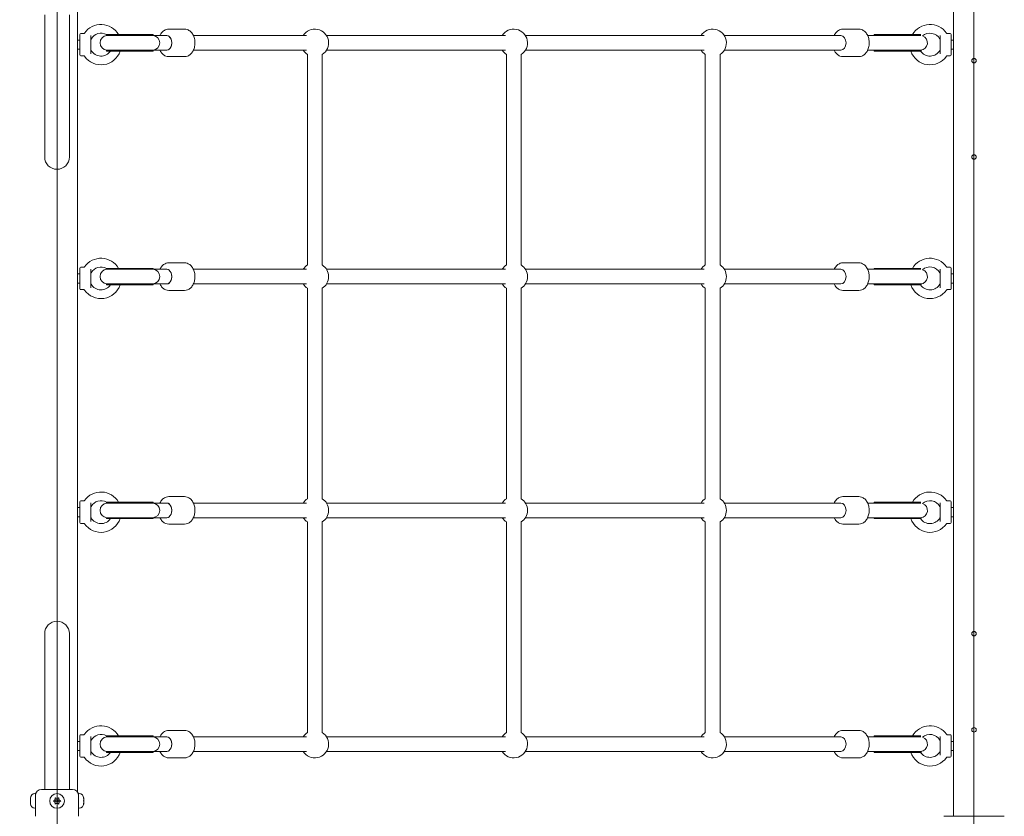
# Model space of a CAD drawing. Units: millimetres. Extents: x 9401 to 22363, y 7089 to 16270.
# Drawn here: x 12860 to 13934, y 11855 to 12724 of the extents above; entities that cross this region are included whole.
import ezdxf

# ---------------------------------------------------------------- set-up
doc = ezdxf.new("R2010")
doc.units = ezdxf.units.MM
doc.header["$LTSCALE"] = 75
doc.layers.add('Dimension (ISO)', color=7, linetype='Continuous', lineweight=18)
doc.layers.add('Visible (ISO)', color=7, linetype='Continuous', lineweight=18)
doc.layers.add('Fall Zone', color=5, linetype='Continuous', lineweight=20, true_color=0x0000ff)
doc.styles.add('Note Text (ISO)', font='tahoma.ttf')
doc.dimstyles.new('Aplay Dimension Styles M', dxfattribs={"dimscale": 75, "dimtxt": 2.5, "dimasz": 2.5, "dimexe": 3.175, "dimexo": 2, "dimgap": 0.762, "dimtad": 1, "dimdec": 1, "dimlfac": 0.001, "dimrnd": 1e-08, "dimzin": 0, "dimdsep": 46, "dimtxsty": 'Note Text (ISO)', "dimcen": 0.09, "dimdle": 10, "dimclrd": 256, "dimclre": 256, "dimclrt": 7, "dimadec": 0, "dimazin": 0, "dimtfac": 1.40208, "dimtofl": 0, "dimtmove": 0, "dimatfit": 3, "dimfxl": 1, "dimtolj": 1, "dimtzin": 0, "dimlwd": -1, "dimlwe": -1, "dimarcsym": 0})

# ---------------------------------------------------------------- blocks, each defined once
blk = doc.blocks.new('*D39')
at = {"layer": 'Defpoints', "color": 0, "transparency": 16777216}
for p in [(21381.8, 16014.3), (9400.7, 12814.3), (21381.8, 12314.3)]:
    blk.add_point(p, dxfattribs=at)
at = {"layer": 'Dimension (ISO)', "transparency": 16777216}
for p, q in [((9400.7, 12964.3), (9400.7, 16252.5)), ((21381.8, 12464.3), (21381.8, 16252.5)), ((9588.2, 16014.3), (21194.3, 16014.3))]:
    blk.add_line(p, q, dxfattribs=at)
for points in [[(9588.2, 16045.6), (9588.2, 15983.1), (9400.7, 16014.3)], [(21194.3, 16045.6), (21194.3, 15983.1), (21381.8, 16014.3)]]:
    blk.add_solid(points, dxfattribs=at)
at = {"layer": 'Dimension (ISO)', "color": 7, "transparency": 16777216, "insert": (15391.2, 16266.8), "char_height": 187.5, "attachment_point": 2, "style": 'Note Text (ISO)'}
blk.add_mtext('\\A1;12.0 m', dxfattribs=at)

msp = doc.modelspace()

# ---------------------------------------------------------------- linework, layer by layer
at = {"layer": 'Fall Zone'}
for p, q in [((12900.68, 10214.33), (12900.68, 14414.33)), ((13900.68, 14414.33), (13900.68, 10214.33))]:
    msp.add_line(p, q, dxfattribs=at)
at = {"layer": 'Visible (ISO)'}
for p, q in [((13878.18, 11855.04), (13878.18, 12773.63)), ((12923.18, 12747.37), (12923.18, 11881.29)), ((12887.23, 12729.33), (12887.23, 12574.33)), ((12914.13, 12574.33), (12914.13, 12729.33)), ((13022.47, 12713.8), (13039.82, 12713.8)), ((13775.12, 12713.8), (13757.76, 12713.8)), ((12925.68, 12685.58), (12925.68, 12708.08)), ((12926.68, 12709.08), (12929.88, 12709.08)), ((12937.68, 12706.96), (12937.68, 12686.7)), ((12954.68, 12707.8), (13005.68, 12707.8)), ((12954.68, 12707.8), (12954.68, 12706.8)), ((12954.68, 12706.8), (13005.68, 12706.8)), ((13005.68, 12707.8), (13005.68, 12706.8)), ((13019.58, 12706.8), (13005.68, 12706.8)), ((13020.3, 12706.8), (13019.58, 12706.8)), ((13172.72, 12706.8), (13049.41, 12706.8)), ((13389.62, 12706.8), (13194.58, 12706.8)), ((13606.52, 12706.8), (13411.48, 12706.8)), ((13755.6, 12706.8), (13628.38, 12706.8)), ((13809.64, 12706.8), (13784.7, 12706.8)), ((13842.57, 12707.8), (13791.91, 12707.8)), ((13791.91, 12706.8), (13791.91, 12707.8)), ((13842.66, 12706.8), (13809.64, 12706.8)), ((13863.68, 12686.7), (13863.68, 12706.96)), ((13874.68, 12709.08), (13871.48, 12709.08)), ((13875.68, 12708.08), (13875.68, 12685.58)), ((12925.68, 12701.83), (12923.18, 12701.83)), ((13875.68, 12701.83), (13878.18, 12701.83)), ((12925.68, 12691.83), (12923.18, 12691.83)), ((12926.68, 12684.58), (12929.88, 12684.58)), ((12954.68, 12690.8), (13005.68, 12690.8)), ((12954.68, 12690.8), (12954.68, 12689.8)), ((12954.68, 12689.8), (13005.68, 12689.8)), ((13005.68, 12690.8), (13005.68, 12689.8)), ((13005.68, 12690.8), (13019.58, 12690.8)), ((13020.3, 12690.8), (13019.58, 12690.8)), ((13022.47, 12683.8), (13039.82, 12683.8)), ((13172.72, 12690.8), (13049.41, 12690.8)), ((13173.89, 12456.49), (13173.89, 12686.11)), ((13189.89, 12456.49), (13189.89, 12686.11)), ((13389.62, 12690.8), (13194.58, 12690.8)), ((13390.79, 12456.49), (13390.79, 12686.11)), ((13406.79, 12456.49), (13406.79, 12686.11)), ((13606.52, 12690.8), (13411.48, 12690.8)), ((13607.69, 12456.49), (13607.69, 12686.11)), ((13623.69, 12456.49), (13623.69, 12686.11)), ((13755.6, 12690.8), (13628.38, 12690.8)), ((13775.12, 12683.8), (13757.76, 12683.8)), ((13784.7, 12690.8), (13809.64, 12690.8)), ((13791.91, 12689.8), (13791.91, 12690.8)), ((13842.91, 12689.8), (13791.91, 12689.8)), ((13842.91, 12690.8), (13809.64, 12690.8)), ((13842.91, 12689.8), (13842.91, 12690.8)), ((13874.68, 12684.58), (13871.48, 12684.58)), ((13875.68, 12691.83), (13878.18, 12691.83)), ((13022.47, 12458.8), (13039.82, 12458.8)), ((13775.12, 12458.8), (13757.76, 12458.8)), ((12925.68, 12446.83), (12923.18, 12446.83)), ((12925.68, 12430.58), (12925.68, 12453.08)), ((12926.68, 12454.08), (12929.88, 12454.08)), ((12937.68, 12451.96), (12937.68, 12431.7)), ((12954.68, 12452.8), (13005.68, 12452.8)), ((12954.68, 12452.8), (12954.68, 12451.8)), ((12954.68, 12451.8), (13005.68, 12451.8)), ((13005.68, 12452.8), (13005.68, 12451.8)), ((13019.58, 12451.8), (13005.68, 12451.8)), ((13020.3, 12451.8), (13019.58, 12451.8)), ((13172.72, 12451.8), (13049.41, 12451.8)), ((13389.62, 12451.8), (13194.58, 12451.8)), ((13606.52, 12451.8), (13411.48, 12451.8)), ((13755.6, 12451.8), (13628.38, 12451.8)), ((13809.64, 12451.8), (13784.7, 12451.8)), ((13842.57, 12452.8), (13791.91, 12452.8)), ((13791.91, 12451.8), (13791.91, 12452.8)), ((13842.66, 12451.8), (13809.64, 12451.8)), ((13863.68, 12431.7), (13863.68, 12451.96)), ((13874.68, 12454.08), (13871.48, 12454.08)), ((13875.68, 12453.08), (13875.68, 12430.58)), ((13875.68, 12446.83), (13878.18, 12446.83)), ((12925.68, 12436.83), (12923.18, 12436.83)), ((12954.68, 12435.8), (13005.68, 12435.8)), ((12954.68, 12435.8), (12954.68, 12434.8)), ((12954.68, 12434.8), (13005.68, 12434.8)), ((13005.68, 12435.8), (13005.68, 12434.8)), ((13005.68, 12435.8), (13019.58, 12435.8)), ((13020.3, 12435.8), (13019.58, 12435.8)), ((13172.72, 12435.8), (13049.41, 12435.8)), ((13389.62, 12435.8), (13194.58, 12435.8)), ((13606.52, 12435.8), (13411.48, 12435.8)), ((13755.6, 12435.8), (13628.38, 12435.8)), ((13784.7, 12435.8), (13809.64, 12435.8)), ((13791.91, 12434.8), (13791.91, 12435.8)), ((13842.91, 12434.8), (13791.91, 12434.8)), ((13842.91, 12435.8), (13809.64, 12435.8)), ((13842.91, 12434.8), (13842.91, 12435.8)), ((13875.68, 12436.83), (13878.18, 12436.83)), ((12926.68, 12429.58), (12929.88, 12429.58)), ((13022.47, 12428.8), (13039.82, 12428.8)), ((13173.89, 12201.49), (13173.89, 12431.11)), ((13189.89, 12201.49), (13189.89, 12431.11)), ((13390.79, 12201.49), (13390.79, 12431.11)), ((13406.79, 12201.49), (13406.79, 12431.11)), ((13607.69, 12201.49), (13607.69, 12431.11)), ((13623.69, 12201.49), (13623.69, 12431.11)), ((13775.12, 12428.8), (13757.76, 12428.8)), ((13874.68, 12429.58), (13871.48, 12429.58)), ((12925.68, 12175.58), (12925.68, 12198.08)), ((12926.68, 12199.08), (12929.88, 12199.08)), ((13022.47, 12203.8), (13039.82, 12203.8)), ((13775.12, 12203.8), (13757.76, 12203.8)), ((13874.68, 12199.08), (13871.48, 12199.08)), ((13875.68, 12198.08), (13875.68, 12175.58)), ((12925.68, 12191.83), (12923.18, 12191.83)), ((12937.68, 12196.96), (12937.68, 12176.7)), ((12954.68, 12197.8), (13005.68, 12197.8)), ((12954.68, 12197.8), (12954.68, 12196.8)), ((12954.68, 12196.8), (13005.68, 12196.8)), ((13005.68, 12197.8), (13005.68, 12196.8)), ((13019.58, 12196.8), (13005.68, 12196.8)), ((13020.3, 12196.8), (13019.58, 12196.8)), ((13172.72, 12196.8), (13049.41, 12196.8)), ((13389.62, 12196.8), (13194.58, 12196.8)), ((13606.52, 12196.8), (13411.48, 12196.8)), ((13755.6, 12196.8), (13628.38, 12196.8)), ((13809.64, 12196.8), (13784.7, 12196.8)), ((13842.57, 12197.8), (13791.91, 12197.8)), ((13791.91, 12196.8), (13791.91, 12197.8)), ((13842.66, 12196.8), (13809.64, 12196.8)), ((13863.68, 12176.7), (13863.68, 12196.96)), ((13875.68, 12191.83), (13878.18, 12191.83)), ((12925.68, 12181.83), (12923.18, 12181.83)), ((12954.68, 12180.8), (13005.68, 12180.8)), ((12954.68, 12180.8), (12954.68, 12179.8)), ((12954.68, 12179.8), (13005.68, 12179.8)), ((13005.68, 12180.8), (13005.68, 12179.8)), ((13005.68, 12180.8), (13019.58, 12180.8)), ((13020.3, 12180.8), (13019.58, 12180.8)), ((13172.72, 12180.8), (13049.41, 12180.8)), ((13389.62, 12180.8), (13194.58, 12180.8)), ((13606.52, 12180.8), (13411.48, 12180.8)), ((13755.6, 12180.8), (13628.38, 12180.8)), ((13784.7, 12180.8), (13809.64, 12180.8)), ((13791.91, 12179.8), (13791.91, 12180.8)), ((13842.91, 12179.8), (13791.91, 12179.8)), ((13842.91, 12180.8), (13809.64, 12180.8)), ((13842.91, 12179.8), (13842.91, 12180.8)), ((13875.68, 12181.83), (13878.18, 12181.83)), ((12926.68, 12174.58), (12929.88, 12174.58)), ((13022.47, 12173.8), (13039.82, 12173.8)), ((13173.89, 11946.49), (13173.89, 12176.11)), ((13189.89, 11946.49), (13189.89, 12176.11)), ((13390.79, 11946.49), (13390.79, 12176.11)), ((13406.79, 11946.49), (13406.79, 12176.11)), ((13607.69, 11946.49), (13607.69, 12176.11)), ((13623.69, 11946.49), (13623.69, 12176.11)), ((13775.12, 12173.8), (13757.76, 12173.8)), ((13874.68, 12174.58), (13871.48, 12174.58)), ((12887.23, 12054.33), (12887.23, 11899.33)), ((12914.13, 11899.33), (12914.13, 12054.33)), ((12925.68, 11920.58), (12925.68, 11943.08)), ((12926.68, 11944.08), (12929.88, 11944.08)), ((12937.68, 11941.96), (12937.68, 11921.7)), ((12954.68, 11942.8), (13005.68, 11942.8)), ((12954.68, 11942.8), (12954.68, 11941.8)), ((12954.68, 11941.8), (13005.68, 11941.8)), ((13005.68, 11942.8), (13005.68, 11941.8)), ((13019.58, 11941.8), (13005.68, 11941.8)), ((13020.3, 11941.8), (13019.58, 11941.8)), ((13022.47, 11948.8), (13039.82, 11948.8)), ((13172.72, 11941.8), (13049.41, 11941.8)), ((13389.62, 11941.8), (13194.58, 11941.8)), ((13606.52, 11941.8), (13411.48, 11941.8)), ((13755.6, 11941.8), (13628.38, 11941.8)), ((13775.12, 11948.8), (13757.76, 11948.8)), ((13809.64, 11941.8), (13784.7, 11941.8)), ((13791.91, 11942.8), (13842.57, 11942.8)), ((13791.91, 11942.8), (13791.91, 11941.8)), ((13809.64, 11941.8), (13842.66, 11941.8)), ((13863.68, 11921.7), (13863.68, 11941.96)), ((13874.68, 11944.08), (13871.48, 11944.08)), ((13875.68, 11943.08), (13875.68, 11920.58)), ((12925.68, 11936.83), (12923.18, 11936.83)), ((13875.68, 11936.83), (13878.18, 11936.83)), ((12925.68, 11926.83), (12923.18, 11926.83)), ((12926.68, 11919.58), (12929.88, 11919.58)), ((12954.68, 11925.8), (13005.68, 11925.8)), ((12954.68, 11925.8), (12954.68, 11924.8)), ((12954.68, 11924.8), (13005.68, 11924.8)), ((13005.68, 11925.8), (13005.68, 11924.8)), ((13005.68, 11925.8), (13019.58, 11925.8)), ((13020.3, 11925.8), (13019.58, 11925.8)), ((13172.72, 11925.8), (13049.41, 11925.8)), ((13389.62, 11925.8), (13194.58, 11925.8)), ((13606.52, 11925.8), (13411.48, 11925.8)), ((13755.6, 11925.8), (13628.38, 11925.8)), ((13784.7, 11925.8), (13809.64, 11925.8)), ((13791.91, 11925.8), (13791.91, 11924.8)), ((13791.91, 11924.8), (13842.91, 11924.8)), ((13809.64, 11925.8), (13842.91, 11925.8)), ((13842.91, 11925.8), (13842.91, 11924.8)), ((13874.68, 11919.58), (13871.48, 11919.58)), ((13875.68, 11926.83), (13878.18, 11926.83)), ((13022.47, 11918.8), (13039.82, 11918.8)), ((13775.12, 11918.8), (13757.76, 11918.8)), ((12887.23, 11884.33), (12887.23, 11899.33)), ((12914.13, 11884.33), (12914.13, 11899.33)), ((12877.18, 11879.83), (12876.61, 11879.83)), ((12877.18, 11863.83), (12877.18, 11879.83)), ((12883.68, 11884.33), (12917.68, 11884.33)), ((12924.18, 11879.83), (12924.18, 11863.83)), ((12924.18, 11879.83), (12924.75, 11879.83)), ((12871.61, 11874.68), (12871.61, 11874.83)), ((12871.61, 11874.68), (12871.61, 11874.53)), ((12871.61, 11874.53), (12871.62, 11874.53)), ((12871.61, 11872.44), (12871.61, 11874.07)), ((12871.61, 11871.22), (12871.61, 11872.44)), ((12871.61, 11869.59), (12871.61, 11871.22)), ((12871.61, 11869.13), (12871.61, 11868.98)), ((12871.61, 11869.13), (12871.62, 11869.13)), ((12871.61, 11868.83), (12871.61, 11868.98)), ((12929.75, 11874.53), (12929.74, 11874.53)), ((12929.75, 11869.13), (12929.74, 11869.13)), ((12929.75, 11874.83), (12929.75, 11874.68)), ((12929.75, 11874.53), (12929.75, 11874.68)), ((12929.75, 11874.07), (12929.75, 11872.44)), ((12929.75, 11872.44), (12929.75, 11871.22)), ((12929.75, 11871.22), (12929.75, 11869.59)), ((12929.75, 11868.98), (12929.75, 11869.13)), ((12929.75, 11868.98), (12929.75, 11868.83)), ((12877.18, 11863.83), (12876.61, 11863.83)), ((12877.18, 11855.04), (12877.18, 11863.83)), ((12924.18, 11855.04), (12924.18, 11863.83)), ((12924.18, 11863.83), (12924.75, 11863.83)), ((13933.74, 11855.04), (13867.61, 11855.04))]:
    msp.add_line(p, q, dxfattribs=at)
for centre, radius in [((13900.68, 12679.33), 2.5), ((13900.68, 12574.33), 2.5), ((13900.68, 12054.33), 2.5), ((13900.68, 11949.33), 2.5), ((12900.68, 11871.83), 8), ((12900.68, 11871.83), 1.5)]:
    msp.add_circle(centre, radius, dxfattribs=at)
for centre, radius, start, end in [((12948.68, 12696.83), 22, 29.9126, 144.82421), ((13181.89, 12698.8), 15, 302.23095, 147.76905), ((13398.79, 12698.8), 15, 302.23095, 147.76905), ((13615.69, 12698.8), 15, 302.23095, 147.76905), ((13852.68, 12696.83), 22, 35.17579, 150.0874), ((12926.68, 12708.08), 1, 90, 180), ((12929.88, 12710.08), 1, 270, 324.82421), ((12938.68, 12702.51), 1, 150.40815, 180), ((12948.68, 12696.83), 12.5, 61.3146, 150.40815), ((12955.68, 12698.8), 8, 93.58332, 266.41668), ((12954.68, 12698.8), 8, 86.41668, 90), ((13005.68, 12698.8), 8, 90, 93.58332), ((13004.68, 12698.8), 8, 273.58332, 86.41668), ((13841.91, 12698.8), 8, 273.58332, 70.58754), ((13852.68, 12696.83), 12.5, 29.59185, 130.42193), ((13862.68, 12702.51), 1, 0, 29.59185), ((13871.48, 12710.08), 1, 215.17579, 270), ((13874.68, 12708.08), 1, 0, 90), ((12926.68, 12685.58), 1, 180, 270), ((12929.88, 12683.58), 1, 35.17579, 90), ((12948.68, 12696.83), 22, 215.17579, 341.3671), ((12938.68, 12691.15), 1, 180, 209.59185), ((12948.68, 12696.83), 12.5, 209.59185, 325.78319), ((12954.68, 12698.8), 8, 270, 273.58332), ((13005.68, 12698.8), 8, 266.41668, 270), ((13181.89, 12698.8), 15, 212.23095, 237.76905), ((13398.79, 12698.8), 15, 212.23095, 237.76905), ((13615.69, 12698.8), 15, 212.23095, 237.76905), ((13852.68, 12696.83), 22, 198.6329, 324.82421), ((13852.68, 12696.83), 12.5, 214.21681, 330.40815), ((13842.91, 12698.8), 8, 266.41668, 270), ((13862.68, 12691.15), 1, 330.40815, 0), ((13871.48, 12683.58), 1, 90, 144.82421), ((13874.68, 12685.58), 1, 270, 0), ((12900.68, 12574.33), 13.45, 180, 0), ((12948.68, 12441.83), 22, 29.9126, 144.82421), ((13181.89, 12443.8), 15, 122.23095, 147.76905), ((13181.89, 12443.8), 15, 302.23095, 57.76905), ((13398.79, 12443.8), 15, 122.23095, 147.76905), ((13398.79, 12443.8), 15, 302.23095, 57.76905), ((13615.69, 12443.8), 15, 122.23095, 147.76905), ((13615.69, 12443.8), 15, 302.23095, 57.76905), ((13852.68, 12441.83), 22, 35.17579, 150.0874), ((12926.68, 12453.08), 1, 90, 180), ((12929.88, 12455.08), 1, 270, 324.82421), ((12938.68, 12447.51), 1, 150.40815, 180), ((12948.68, 12441.83), 12.5, 61.3146, 150.40815), ((12955.68, 12443.8), 8, 93.58332, 266.41668), ((12954.68, 12443.8), 8, 86.41668, 90), ((13005.68, 12443.8), 8, 90, 93.58332), ((13004.68, 12443.8), 8, 273.58332, 86.41668), ((13841.91, 12443.8), 8, 273.58332, 70.58754), ((13852.68, 12441.83), 12.5, 29.59185, 130.42193), ((13862.68, 12447.51), 1, 0, 29.59185), ((13871.48, 12455.08), 1, 215.17579, 270), ((13874.68, 12453.08), 1, 0, 90), ((12948.68, 12441.83), 22, 215.17579, 341.3671), ((12938.68, 12436.15), 1, 180, 209.59185), ((12948.68, 12441.83), 12.5, 209.59185, 325.78319), ((12954.68, 12443.8), 8, 270, 273.58332), ((13005.68, 12443.8), 8, 266.41668, 270), ((13181.89, 12443.8), 15, 212.23095, 237.76905), ((13398.79, 12443.8), 15, 212.23095, 237.76905), ((13615.69, 12443.8), 15, 212.23095, 237.76905), ((13852.68, 12441.83), 22, 198.6329, 324.82421), ((13852.68, 12441.83), 12.5, 214.21681, 330.40815), ((13842.91, 12443.8), 8, 266.41668, 270), ((13862.68, 12436.15), 1, 330.40815, 0), ((12926.68, 12430.58), 1, 180, 270), ((12929.88, 12428.58), 1, 35.17579, 90), ((13871.48, 12428.58), 1, 90, 144.82421), ((13874.68, 12430.58), 1, 270, 0), ((12948.68, 12186.83), 22, 29.9126, 144.82421), ((13852.68, 12186.83), 22, 35.17579, 150.0874), ((12926.68, 12198.08), 1, 90, 180), ((12929.88, 12200.08), 1, 270, 324.82421), ((12948.68, 12186.83), 12.5, 61.3146, 150.40815), ((13181.89, 12188.8), 15, 122.23095, 147.76905), ((13181.89, 12188.8), 15, 302.23095, 57.76905), ((13398.79, 12188.8), 15, 122.23095, 147.76905), ((13398.79, 12188.8), 15, 302.23095, 57.76905), ((13615.69, 12188.8), 15, 122.23095, 147.76905), ((13615.69, 12188.8), 15, 302.23095, 57.76905), ((13852.68, 12186.83), 12.5, 29.59185, 130.42193), ((13871.48, 12200.08), 1, 215.17579, 270), ((13874.68, 12198.08), 1, 0, 90), ((12938.68, 12192.51), 1, 150.40815, 180), ((12955.68, 12188.8), 8, 93.58332, 266.41668), ((12954.68, 12188.8), 8, 86.41668, 90), ((13005.68, 12188.8), 8, 90, 93.58332), ((13004.68, 12188.8), 8, 273.58332, 86.41668), ((13841.91, 12188.8), 8, 273.58332, 70.58754), ((13862.68, 12192.51), 1, 0, 29.59185), ((12948.68, 12186.83), 22, 215.17579, 341.3671), ((12938.68, 12181.15), 1, 180, 209.59185), ((12948.68, 12186.83), 12.5, 209.59185, 325.78319), ((12954.68, 12188.8), 8, 270, 273.58332), ((13005.68, 12188.8), 8, 266.41668, 270), ((13181.89, 12188.8), 15, 212.23095, 237.76905), ((13398.79, 12188.8), 15, 212.23095, 237.76905), ((13615.69, 12188.8), 15, 212.23095, 237.76905), ((13852.68, 12186.83), 22, 198.6329, 324.82421), ((13852.68, 12186.83), 12.5, 214.21681, 330.40815), ((13842.91, 12188.8), 8, 266.41668, 270), ((13862.68, 12181.15), 1, 330.40815, 0), ((12926.68, 12175.58), 1, 180, 270), ((12929.88, 12173.58), 1, 35.17579, 90), ((13871.48, 12173.58), 1, 90, 144.82421), ((13874.68, 12175.58), 1, 270, 0), ((12900.68, 12054.33), 13.45, 0, 180), ((12948.68, 11931.83), 22, 29.9126, 144.82421), ((13852.68, 11931.83), 22, 35.17579, 150.0874), ((12926.68, 11943.08), 1, 90, 180), ((12929.88, 11945.08), 1, 270, 324.82421), ((12948.68, 11931.83), 12.5, 61.3146, 150.40815), ((12955.68, 11933.8), 8, 93.58332, 266.41668), ((12954.68, 11933.8), 8, 86.41668, 90), ((13005.68, 11933.8), 8, 90, 93.58332), ((13004.68, 11933.8), 8, 273.58332, 86.41668), ((13181.89, 11933.8), 15, 212.23095, 57.76905), ((13181.89, 11933.8), 15, 122.23095, 147.76905), ((13398.79, 11933.8), 15, 212.23095, 57.76905), ((13398.79, 11933.8), 15, 122.23095, 147.76905), ((13615.69, 11933.8), 15, 212.23095, 57.76905), ((13615.69, 11933.8), 15, 122.23095, 147.76905), ((13841.91, 11933.8), 8, 273.58332, 70.58754), ((13852.68, 11931.83), 12.5, 29.59185, 130.42193), ((13871.48, 11945.08), 1, 215.17579, 270), ((13874.68, 11943.08), 1, 0, 90), ((12938.68, 11937.51), 1, 150.40815, 180), ((13862.68, 11937.51), 1, 0, 29.59185), ((12926.68, 11920.58), 1, 180, 270), ((12929.88, 11918.58), 1, 35.17579, 90), ((12948.68, 11931.83), 22, 215.17579, 341.3671), ((12938.68, 11926.15), 1, 180, 209.59185), ((12948.68, 11931.83), 12.5, 209.59185, 325.78319), ((12954.68, 11933.8), 8, 270, 273.58332), ((13005.68, 11933.8), 8, 266.41668, 270), ((13852.68, 11931.83), 22, 198.6329, 324.82421), ((13852.68, 11931.83), 12.5, 214.21681, 330.40815), ((13842.91, 11933.8), 8, 266.41668, 270), ((13862.68, 11926.15), 1, 330.40815, 0), ((13871.48, 11918.58), 1, 90, 144.82421), ((13874.68, 11920.58), 1, 270, 0), ((12876.61, 11874.83), 5, 90, 180), ((12883.68, 11877.83), 6.5, 90, 180), ((12917.68, 11877.83), 6.5, 0, 90), ((12924.75, 11874.83), 5, 0, 90), ((12876.61, 11868.83), 5, 180, 270), ((12895.74, 11874.68), 3, 311.81031, 348.18969), ((12895.74, 11868.98), 3, 11.81031, 48.18969), ((12900.68, 11877.53), 3, 251.81031, 288.18969), ((12900.68, 11866.13), 3, 71.81031, 108.18969), ((12905.61, 11874.68), 3, 191.81031, 228.18969), ((12905.61, 11868.98), 3, 131.81031, 168.18969), ((12924.75, 11868.83), 5, 270, 0)]:
    msp.add_arc(centre, radius, start, end, dxfattribs=at)
for centre, major_axis, start_param, end_param in [((13020.3, 12698.8), (0, 8), 3.1415927, 6.2831853), ((13020.3, 12698.8), (0, -8), 0, 3.1415927), ((13755.6, 12698.8), (0, 8), 3.1415927, 6.2831853), ((13755.6, 12698.8), (0, 8), 3.1415927, 6.2831853), ((13020.3, 12443.8), (0, 8), 3.1415927, 6.2831853), ((13020.3, 12443.8), (0, -8), 0, 3.1415927), ((13755.6, 12443.8), (0, 8), 3.1415927, 6.2831853), ((13755.6, 12443.8), (0, 8), 3.1415927, 6.2831853), ((13020.3, 12188.8), (0, 8), 3.1415927, 6.2831853), ((13020.3, 12188.8), (0, -8), 0, 3.1415927), ((13755.6, 12188.8), (0, 8), 3.1415927, 6.2831853), ((13755.6, 12188.8), (0, 8), 3.1415927, 6.2831853), ((13020.3, 11933.8), (0, 8), 3.1415927, 6.2831853), ((13020.3, 11933.8), (0, -8), 0, 3.1415927), ((13755.6, 11933.8), (0, 8), 3.1415927, 6.2831853), ((13755.6, 11933.8), (0, 8), 3.1415927, 6.2831853)]:
    msp.add_ellipse(centre, major_axis=major_axis, ratio=0.6908463, start_param=start_param, end_param=end_param, dxfattribs=at)
for points, knots in [([(13012.89, 12706.8), (13013.04, 12707.13), (13013.2, 12707.44), (13014.11, 12709.08), (13015.02, 12710.27), (13017.11, 12712.14), (13018.27, 12712.86), (13020.48, 12713.63), (13021.47, 12713.8), (13022.47, 12713.8)], [6.04966794, 6.04966794, 6.04966794, 6.04966794, 6.12954481, 6.12954481, 6.47080229, 6.47080229, 6.78801165, 6.78801165, 7.02520149, 7.02520149, 7.02520149, 7.02520149]), ([(13039.82, 12683.8), (13040.95, 12683.8), (13042.08, 12684.03), (13044.24, 12684.88), (13045.26, 12685.54), (13047.17, 12687.24), (13048.04, 12688.33), (13049.5, 12690.84), (13050.08, 12692.28), (13050.88, 12695.34), (13051.09, 12696.95), (13051.13, 12700.2), (13050.95, 12701.82), (13050.22, 12704.93), (13049.66, 12706.41), (13048.19, 12709.08), (13047.27, 12710.27), (13045.18, 12712.14), (13044.02, 12712.86), (13041.82, 12713.63), (13040.82, 12713.8), (13039.82, 12713.8)], [2.3995765, 2.3995765, 2.3995765, 2.3995765, 2.6677641, 2.6677641, 2.9513414, 2.9513414, 3.2682627, 3.2682627, 3.6085609, 3.6085609, 3.9542109, 3.9542109, 4.2998062, 4.2998062, 4.6455124, 4.6455124, 4.9867699, 4.9867699, 5.3039793, 5.3039793, 5.5411691, 5.5411691, 5.5411691, 5.5411691]), ([(13748.18, 12706.8), (13748.33, 12707.13), (13748.5, 12707.44), (13749.4, 12709.08), (13750.31, 12710.27), (13752.41, 12712.14), (13753.57, 12712.86), (13755.77, 12713.63), (13756.77, 12713.8), (13757.76, 12713.8)], [7.70722823, 7.70722823, 7.70722823, 7.70722823, 7.78710509, 7.78710509, 8.12836258, 8.12836258, 8.44557193, 8.44557193, 8.68276178, 8.68276178, 8.68276178, 8.68276178]), ([(13775.12, 12683.8), (13776.25, 12683.8), (13777.37, 12684.03), (13779.53, 12684.88), (13780.56, 12685.54), (13782.47, 12687.24), (13783.33, 12688.33), (13784.8, 12690.84), (13785.38, 12692.28), (13786.18, 12695.34), (13786.39, 12696.95), (13786.42, 12700.2), (13786.25, 12701.82), (13785.51, 12704.93), (13784.96, 12706.41), (13783.48, 12709.08), (13782.57, 12710.27), (13780.48, 12712.14), (13779.32, 12712.86), (13777.11, 12713.63), (13776.12, 12713.8), (13775.12, 12713.8)], [0.7420162, 0.7420162, 0.7420162, 0.7420162, 1.0102038, 1.0102038, 1.2937811, 1.2937811, 1.6107024, 1.6107024, 1.9510006, 1.9510006, 2.2966506, 2.2966506, 2.6422459, 2.6422459, 2.9879522, 2.9879522, 3.3292096, 3.3292096, 3.646419, 3.646419, 3.8836088, 3.8836088, 3.8836088, 3.8836088]), ([(13022.47, 12683.8), (13021.34, 12683.8), (13020.22, 12684.03), (13018.06, 12684.88), (13017.03, 12685.54), (13015.12, 12687.24), (13014.26, 12688.33), (13013.31, 12689.95), (13013.09, 12690.37), (13012.89, 12690.8)], [3.88360884, 3.88360884, 3.88360884, 3.88360884, 4.1517965, 4.1517965, 4.43537376, 4.43537376, 4.75229504, 4.75229504, 4.85914239, 4.85914239, 4.85914239, 4.85914239]), ([(13757.76, 12683.8), (13756.64, 12683.8), (13755.51, 12684.03), (13753.35, 12684.88), (13752.33, 12685.54), (13750.41, 12687.24), (13749.55, 12688.33), (13748.61, 12689.95), (13748.39, 12690.37), (13748.18, 12690.8)], [5.54116912, 5.54116912, 5.54116912, 5.54116912, 5.80935678, 5.80935678, 6.09293405, 6.09293405, 6.40985532, 6.40985532, 6.51670267, 6.51670267, 6.51670267, 6.51670267]), ([(13012.89, 12451.8), (13013.04, 12452.13), (13013.2, 12452.44), (13014.11, 12454.08), (13015.02, 12455.27), (13017.11, 12457.14), (13018.27, 12457.86), (13020.48, 12458.63), (13021.47, 12458.8), (13022.47, 12458.8)], [6.04966794, 6.04966794, 6.04966794, 6.04966794, 6.12954481, 6.12954481, 6.47080229, 6.47080229, 6.78801165, 6.78801165, 7.02520149, 7.02520149, 7.02520149, 7.02520149]), ([(13039.82, 12428.8), (13040.95, 12428.8), (13042.08, 12429.03), (13044.24, 12429.88), (13045.26, 12430.54), (13047.17, 12432.24), (13048.04, 12433.33), (13049.5, 12435.84), (13050.08, 12437.28), (13050.88, 12440.34), (13051.09, 12441.95), (13051.13, 12445.2), (13050.95, 12446.82), (13050.22, 12449.93), (13049.66, 12451.41), (13048.19, 12454.08), (13047.27, 12455.27), (13045.18, 12457.14), (13044.02, 12457.86), (13041.82, 12458.63), (13040.82, 12458.8), (13039.82, 12458.8)], [2.3995765, 2.3995765, 2.3995765, 2.3995765, 2.6677641, 2.6677641, 2.9513414, 2.9513414, 3.2682627, 3.2682627, 3.6085609, 3.6085609, 3.9542109, 3.9542109, 4.2998062, 4.2998062, 4.6455124, 4.6455124, 4.9867699, 4.9867699, 5.3039793, 5.3039793, 5.5411691, 5.5411691, 5.5411691, 5.5411691]), ([(13748.18, 12451.8), (13748.33, 12452.13), (13748.5, 12452.44), (13749.4, 12454.08), (13750.31, 12455.27), (13752.41, 12457.14), (13753.57, 12457.86), (13755.77, 12458.63), (13756.77, 12458.8), (13757.76, 12458.8)], [7.70722823, 7.70722823, 7.70722823, 7.70722823, 7.78710509, 7.78710509, 8.12836258, 8.12836258, 8.44557193, 8.44557193, 8.68276178, 8.68276178, 8.68276178, 8.68276178]), ([(13775.12, 12428.8), (13776.25, 12428.8), (13777.37, 12429.03), (13779.53, 12429.88), (13780.56, 12430.54), (13782.47, 12432.24), (13783.33, 12433.33), (13784.8, 12435.84), (13785.38, 12437.28), (13786.18, 12440.34), (13786.39, 12441.95), (13786.42, 12445.2), (13786.25, 12446.82), (13785.51, 12449.93), (13784.96, 12451.41), (13783.48, 12454.08), (13782.57, 12455.27), (13780.48, 12457.14), (13779.32, 12457.86), (13777.11, 12458.63), (13776.12, 12458.8), (13775.12, 12458.8)], [0.7420162, 0.7420162, 0.7420162, 0.7420162, 1.0102038, 1.0102038, 1.2937811, 1.2937811, 1.6107024, 1.6107024, 1.9510006, 1.9510006, 2.2966506, 2.2966506, 2.6422459, 2.6422459, 2.9879522, 2.9879522, 3.3292096, 3.3292096, 3.646419, 3.646419, 3.8836088, 3.8836088, 3.8836088, 3.8836088]), ([(13022.47, 12428.8), (13021.34, 12428.8), (13020.22, 12429.03), (13018.06, 12429.88), (13017.03, 12430.54), (13015.12, 12432.24), (13014.26, 12433.33), (13013.31, 12434.95), (13013.09, 12435.37), (13012.89, 12435.8)], [3.88360884, 3.88360884, 3.88360884, 3.88360884, 4.1517965, 4.1517965, 4.43537376, 4.43537376, 4.75229504, 4.75229504, 4.85914239, 4.85914239, 4.85914239, 4.85914239]), ([(13757.76, 12428.8), (13756.64, 12428.8), (13755.51, 12429.03), (13753.35, 12429.88), (13752.33, 12430.54), (13750.41, 12432.24), (13749.55, 12433.33), (13748.61, 12434.95), (13748.39, 12435.37), (13748.18, 12435.8)], [5.54116912, 5.54116912, 5.54116912, 5.54116912, 5.80935678, 5.80935678, 6.09293405, 6.09293405, 6.40985532, 6.40985532, 6.51670267, 6.51670267, 6.51670267, 6.51670267]), ([(13012.89, 12196.8), (13013.04, 12197.13), (13013.2, 12197.44), (13014.11, 12199.08), (13015.02, 12200.27), (13017.11, 12202.14), (13018.27, 12202.86), (13020.48, 12203.63), (13021.47, 12203.8), (13022.47, 12203.8)], [6.04966794, 6.04966794, 6.04966794, 6.04966794, 6.12954481, 6.12954481, 6.47080229, 6.47080229, 6.78801165, 6.78801165, 7.02520149, 7.02520149, 7.02520149, 7.02520149]), ([(13039.82, 12173.8), (13040.95, 12173.8), (13042.08, 12174.03), (13044.24, 12174.88), (13045.26, 12175.54), (13047.17, 12177.24), (13048.04, 12178.33), (13049.5, 12180.84), (13050.08, 12182.28), (13050.88, 12185.34), (13051.09, 12186.95), (13051.13, 12190.2), (13050.95, 12191.82), (13050.22, 12194.93), (13049.66, 12196.41), (13048.19, 12199.08), (13047.27, 12200.27), (13045.18, 12202.14), (13044.02, 12202.86), (13041.82, 12203.63), (13040.82, 12203.8), (13039.82, 12203.8)], [2.3995765, 2.3995765, 2.3995765, 2.3995765, 2.6677641, 2.6677641, 2.9513414, 2.9513414, 3.2682627, 3.2682627, 3.6085609, 3.6085609, 3.9542109, 3.9542109, 4.2998062, 4.2998062, 4.6455124, 4.6455124, 4.9867699, 4.9867699, 5.3039793, 5.3039793, 5.5411691, 5.5411691, 5.5411691, 5.5411691]), ([(13748.18, 12196.8), (13748.33, 12197.13), (13748.5, 12197.44), (13749.4, 12199.08), (13750.31, 12200.27), (13752.41, 12202.14), (13753.57, 12202.86), (13755.77, 12203.63), (13756.77, 12203.8), (13757.76, 12203.8)], [7.70722823, 7.70722823, 7.70722823, 7.70722823, 7.78710509, 7.78710509, 8.12836258, 8.12836258, 8.44557193, 8.44557193, 8.68276178, 8.68276178, 8.68276178, 8.68276178]), ([(13775.12, 12173.8), (13776.25, 12173.8), (13777.37, 12174.03), (13779.53, 12174.88), (13780.56, 12175.54), (13782.47, 12177.24), (13783.33, 12178.33), (13784.8, 12180.84), (13785.38, 12182.28), (13786.18, 12185.34), (13786.39, 12186.95), (13786.42, 12190.2), (13786.25, 12191.82), (13785.51, 12194.93), (13784.96, 12196.41), (13783.48, 12199.08), (13782.57, 12200.27), (13780.48, 12202.14), (13779.32, 12202.86), (13777.11, 12203.63), (13776.12, 12203.8), (13775.12, 12203.8)], [0.7420162, 0.7420162, 0.7420162, 0.7420162, 1.0102038, 1.0102038, 1.2937811, 1.2937811, 1.6107024, 1.6107024, 1.9510006, 1.9510006, 2.2966506, 2.2966506, 2.6422459, 2.6422459, 2.9879522, 2.9879522, 3.3292096, 3.3292096, 3.646419, 3.646419, 3.8836088, 3.8836088, 3.8836088, 3.8836088]), ([(13022.47, 12173.8), (13021.34, 12173.8), (13020.22, 12174.03), (13018.06, 12174.88), (13017.03, 12175.54), (13015.12, 12177.24), (13014.26, 12178.33), (13013.31, 12179.95), (13013.09, 12180.37), (13012.89, 12180.8)], [3.88360884, 3.88360884, 3.88360884, 3.88360884, 4.1517965, 4.1517965, 4.43537376, 4.43537376, 4.75229504, 4.75229504, 4.85914239, 4.85914239, 4.85914239, 4.85914239]), ([(13757.76, 12173.8), (13756.64, 12173.8), (13755.51, 12174.03), (13753.35, 12174.88), (13752.33, 12175.54), (13750.41, 12177.24), (13749.55, 12178.33), (13748.61, 12179.95), (13748.39, 12180.37), (13748.18, 12180.8)], [5.54116912, 5.54116912, 5.54116912, 5.54116912, 5.80935678, 5.80935678, 6.09293405, 6.09293405, 6.40985532, 6.40985532, 6.51670267, 6.51670267, 6.51670267, 6.51670267]), ([(13012.89, 11941.8), (13013.04, 11942.13), (13013.2, 11942.44), (13014.11, 11944.08), (13015.02, 11945.27), (13017.11, 11947.14), (13018.27, 11947.86), (13020.48, 11948.63), (13021.47, 11948.8), (13022.47, 11948.8)], [6.04966794, 6.04966794, 6.04966794, 6.04966794, 6.12954481, 6.12954481, 6.47080229, 6.47080229, 6.78801165, 6.78801165, 7.02520149, 7.02520149, 7.02520149, 7.02520149]), ([(13039.82, 11918.8), (13040.95, 11918.8), (13042.08, 11919.03), (13044.24, 11919.88), (13045.26, 11920.54), (13047.17, 11922.24), (13048.04, 11923.33), (13049.5, 11925.84), (13050.08, 11927.28), (13050.88, 11930.34), (13051.09, 11931.95), (13051.13, 11935.2), (13050.95, 11936.82), (13050.22, 11939.93), (13049.66, 11941.41), (13048.19, 11944.08), (13047.27, 11945.27), (13045.18, 11947.14), (13044.02, 11947.86), (13041.82, 11948.63), (13040.82, 11948.8), (13039.82, 11948.8)], [2.3995765, 2.3995765, 2.3995765, 2.3995765, 2.6677641, 2.6677641, 2.9513414, 2.9513414, 3.2682627, 3.2682627, 3.6085609, 3.6085609, 3.9542109, 3.9542109, 4.2998062, 4.2998062, 4.6455124, 4.6455124, 4.9867699, 4.9867699, 5.3039793, 5.3039793, 5.5411691, 5.5411691, 5.5411691, 5.5411691]), ([(13748.18, 11941.8), (13748.33, 11942.13), (13748.5, 11942.44), (13749.4, 11944.08), (13750.31, 11945.27), (13752.41, 11947.14), (13753.57, 11947.86), (13755.77, 11948.63), (13756.77, 11948.8), (13757.76, 11948.8)], [7.70722823, 7.70722823, 7.70722823, 7.70722823, 7.78710509, 7.78710509, 8.12836258, 8.12836258, 8.44557193, 8.44557193, 8.68276178, 8.68276178, 8.68276178, 8.68276178]), ([(13775.12, 11918.8), (13776.25, 11918.8), (13777.37, 11919.03), (13779.53, 11919.88), (13780.56, 11920.54), (13782.47, 11922.24), (13783.33, 11923.33), (13784.8, 11925.84), (13785.38, 11927.28), (13786.18, 11930.34), (13786.39, 11931.95), (13786.42, 11935.2), (13786.25, 11936.82), (13785.51, 11939.93), (13784.96, 11941.41), (13783.48, 11944.08), (13782.57, 11945.27), (13780.48, 11947.14), (13779.32, 11947.86), (13777.11, 11948.63), (13776.12, 11948.8), (13775.12, 11948.8)], [0.7420162, 0.7420162, 0.7420162, 0.7420162, 1.0102038, 1.0102038, 1.2937811, 1.2937811, 1.6107024, 1.6107024, 1.9510006, 1.9510006, 2.2966506, 2.2966506, 2.6422459, 2.6422459, 2.9879522, 2.9879522, 3.3292096, 3.3292096, 3.646419, 3.646419, 3.8836088, 3.8836088, 3.8836088, 3.8836088]), ([(13022.47, 11918.8), (13021.34, 11918.8), (13020.22, 11919.03), (13018.06, 11919.88), (13017.03, 11920.54), (13015.12, 11922.24), (13014.26, 11923.33), (13013.31, 11924.95), (13013.09, 11925.37), (13012.89, 11925.8)], [3.88360884, 3.88360884, 3.88360884, 3.88360884, 4.1517965, 4.1517965, 4.43537376, 4.43537376, 4.75229504, 4.75229504, 4.85914239, 4.85914239, 4.85914239, 4.85914239]), ([(13757.76, 11918.8), (13756.64, 11918.8), (13755.51, 11919.03), (13753.35, 11919.88), (13752.33, 11920.54), (13750.41, 11922.24), (13749.55, 11923.33), (13748.61, 11924.95), (13748.39, 11925.37), (13748.18, 11925.8)], [5.54116912, 5.54116912, 5.54116912, 5.54116912, 5.80935678, 5.80935678, 6.09293405, 6.09293405, 6.40985532, 6.40985532, 6.51670267, 6.51670267, 6.51670267, 6.51670267]), ([(12871.61, 11874.68), (12871.61, 11874.72), (12871.61, 11874.76), (12871.62, 11874.88), (12871.63, 11874.96), (12871.66, 11875.12), (12871.68, 11875.2), (12871.71, 11875.29)], [0.290872647, 0.290872647, 0.290872647, 0.290872647, 0.320473507, 0.320473507, 0.357076667, 0.357076667, 0.39061204, 0.39061204, 0.39061204, 0.39061204]), ([(12871.71, 11875.29), (12871.69, 11875.19), (12871.67, 11875.09), (12871.63, 11874.74), (12871.61, 11874.5), (12871.61, 11874.2), (12871.61, 11874.13), (12871.61, 11874.07)], [0.02140853, 0.02140853, 0.02140853, 0.02140853, 0.05341816, 0.05341816, 0.12620742, 0.12620742, 0.14592437, 0.14592437, 0.14592437, 0.14592437]), ([(12871.61, 11872.44), (12871.61, 11872.39), (12871.61, 11872.33), (12871.61, 11872.17), (12871.62, 11872.08), (12871.66, 11871.93), (12871.68, 11871.88), (12871.71, 11871.83)], [0.32291767, 0.32291767, 0.32291767, 0.32291767, 0.34811073, 0.34811073, 0.39979376, 0.39979376, 0.443778, 0.443778, 0.443778, 0.443778]), ([(12871.71, 11871.83), (12871.67, 11871.77), (12871.65, 11871.7), (12871.61, 11871.5), (12871.61, 11871.37), (12871.61, 11871.22)], [0, 0, 0, 0, 0.05737422, 0.05737422, 0.12481955, 0.12481955, 0.12481955, 0.12481955]), ([(12871.61, 11869.59), (12871.61, 11869.43), (12871.61, 11869.26), (12871.63, 11868.92), (12871.64, 11868.76), (12871.68, 11868.52), (12871.69, 11868.44), (12871.71, 11868.37)], [0.29741497, 0.29741497, 0.29741497, 0.29741497, 0.34043205, 0.34043205, 0.3822607, 0.3822607, 0.40168514, 0.40168514, 0.40168514, 0.40168514]), ([(12871.71, 11868.37), (12871.67, 11868.49), (12871.65, 11868.61), (12871.61, 11868.82), (12871.61, 11868.91), (12871.61, 11868.98)], [0, 0, 0, 0, 0.05775395, 0.05775395, 0.12475067, 0.12475067, 0.12475067, 0.12475067]), ([(12896.68, 11871.83), (12896.85, 11871.89), (12897.03, 11871.96), (12897.39, 11872.17), (12897.57, 11872.3), (12897.74, 11872.44)], [0, 0, 0, 0, 0.05737422, 0.05737422, 0.12481955, 0.12481955, 0.12481955, 0.12481955]), ([(12897.74, 11871.22), (12897.67, 11871.28), (12897.61, 11871.33), (12897.4, 11871.49), (12897.25, 11871.58), (12896.95, 11871.73), (12896.82, 11871.78), (12896.68, 11871.83)], [0.32291767, 0.32291767, 0.32291767, 0.32291767, 0.34811073, 0.34811073, 0.39979376, 0.39979376, 0.443778, 0.443778, 0.443778, 0.443778]), ([(12898.68, 11874.07), (12898.71, 11874.23), (12898.73, 11874.4), (12898.74, 11874.74), (12898.74, 11874.91), (12898.7, 11875.15), (12898.69, 11875.22), (12898.68, 11875.29)], [0.29741497, 0.29741497, 0.29741497, 0.29741497, 0.34043205, 0.34043205, 0.3822607, 0.3822607, 0.40168514, 0.40168514, 0.40168514, 0.40168514]), ([(12898.68, 11875.29), (12898.82, 11875.17), (12898.97, 11875.06), (12899.33, 11874.84), (12899.53, 11874.75), (12899.74, 11874.68)], [0, 0, 0, 0, 0.05775395, 0.05775395, 0.12475067, 0.12475067, 0.12475067, 0.12475067]), ([(12898.68, 11868.37), (12898.7, 11868.47), (12898.71, 11868.57), (12898.75, 11868.92), (12898.74, 11869.16), (12898.7, 11869.46), (12898.69, 11869.53), (12898.68, 11869.59)], [0.02140853, 0.02140853, 0.02140853, 0.02140853, 0.05341816, 0.05341816, 0.12620742, 0.12620742, 0.14592437, 0.14592437, 0.14592437, 0.14592437]), ([(12899.74, 11868.98), (12899.62, 11868.94), (12899.51, 11868.9), (12899.26, 11868.78), (12899.13, 11868.7), (12898.89, 11868.54), (12898.78, 11868.46), (12898.68, 11868.37)], [0.290872647, 0.290872647, 0.290872647, 0.290872647, 0.320473507, 0.320473507, 0.357076667, 0.357076667, 0.39061204, 0.39061204, 0.39061204, 0.39061204]), ([(12901.61, 11874.68), (12901.73, 11874.72), (12901.84, 11874.76), (12902.09, 11874.88), (12902.22, 11874.96), (12902.47, 11875.12), (12902.57, 11875.2), (12902.68, 11875.29)], [0.290872647, 0.290872647, 0.290872647, 0.290872647, 0.320473507, 0.320473507, 0.357076667, 0.357076667, 0.39061204, 0.39061204, 0.39061204, 0.39061204]), ([(12902.68, 11868.37), (12902.54, 11868.49), (12902.38, 11868.61), (12902.03, 11868.82), (12901.82, 11868.91), (12901.61, 11868.98)], [0, 0, 0, 0, 0.05775395, 0.05775395, 0.12475067, 0.12475067, 0.12475067, 0.12475067]), ([(12902.68, 11875.29), (12902.65, 11875.19), (12902.64, 11875.09), (12902.6, 11874.74), (12902.61, 11874.5), (12902.65, 11874.2), (12902.66, 11874.13), (12902.68, 11874.07)], [0.02140853, 0.02140853, 0.02140853, 0.02140853, 0.05341816, 0.05341816, 0.12620742, 0.12620742, 0.14592437, 0.14592437, 0.14592437, 0.14592437]), ([(12902.68, 11869.59), (12902.64, 11869.43), (12902.62, 11869.26), (12902.61, 11868.92), (12902.62, 11868.76), (12902.65, 11868.52), (12902.66, 11868.44), (12902.68, 11868.37)], [0.29741497, 0.29741497, 0.29741497, 0.29741497, 0.34043205, 0.34043205, 0.3822607, 0.3822607, 0.40168514, 0.40168514, 0.40168514, 0.40168514]), ([(12903.61, 11872.44), (12903.68, 11872.39), (12903.75, 11872.33), (12903.96, 11872.17), (12904.11, 11872.08), (12904.4, 11871.93), (12904.54, 11871.88), (12904.68, 11871.83)], [0.32291767, 0.32291767, 0.32291767, 0.32291767, 0.34811073, 0.34811073, 0.39979376, 0.39979376, 0.443778, 0.443778, 0.443778, 0.443778]), ([(12904.68, 11871.83), (12904.5, 11871.77), (12904.32, 11871.7), (12903.96, 11871.5), (12903.78, 11871.37), (12903.61, 11871.22)], [0, 0, 0, 0, 0.05737422, 0.05737422, 0.12481955, 0.12481955, 0.12481955, 0.12481955]), ([(12929.75, 11874.07), (12929.75, 11874.23), (12929.74, 11874.4), (12929.72, 11874.74), (12929.71, 11874.91), (12929.67, 11875.15), (12929.66, 11875.22), (12929.65, 11875.29)], [0.29741497, 0.29741497, 0.29741497, 0.29741497, 0.34043205, 0.34043205, 0.3822607, 0.3822607, 0.40168514, 0.40168514, 0.40168514, 0.40168514]), ([(12929.65, 11875.29), (12929.68, 11875.17), (12929.71, 11875.06), (12929.74, 11874.84), (12929.75, 11874.75), (12929.75, 11874.68)], [0, 0, 0, 0, 0.05775395, 0.05775395, 0.12475067, 0.12475067, 0.12475067, 0.12475067]), ([(12929.65, 11871.83), (12929.68, 11871.89), (12929.71, 11871.96), (12929.74, 11872.17), (12929.75, 11872.3), (12929.75, 11872.44)], [0, 0, 0, 0, 0.05737422, 0.05737422, 0.12481955, 0.12481955, 0.12481955, 0.12481955]), ([(12929.75, 11871.22), (12929.75, 11871.28), (12929.75, 11871.33), (12929.74, 11871.49), (12929.73, 11871.58), (12929.7, 11871.73), (12929.67, 11871.78), (12929.65, 11871.83)], [0.32291767, 0.32291767, 0.32291767, 0.32291767, 0.34811073, 0.34811073, 0.39979376, 0.39979376, 0.443778, 0.443778, 0.443778, 0.443778]), ([(12929.65, 11868.37), (12929.67, 11868.47), (12929.68, 11868.57), (12929.73, 11868.92), (12929.74, 11869.16), (12929.75, 11869.46), (12929.75, 11869.53), (12929.75, 11869.59)], [0.02140853, 0.02140853, 0.02140853, 0.02140853, 0.05341816, 0.05341816, 0.12620742, 0.12620742, 0.14592437, 0.14592437, 0.14592437, 0.14592437]), ([(12929.75, 11868.98), (12929.75, 11868.94), (12929.74, 11868.9), (12929.73, 11868.78), (12929.72, 11868.7), (12929.69, 11868.54), (12929.67, 11868.46), (12929.65, 11868.37)], [0.290872647, 0.290872647, 0.290872647, 0.290872647, 0.320473507, 0.320473507, 0.357076667, 0.357076667, 0.39061204, 0.39061204, 0.39061204, 0.39061204])]:
    msp.add_open_spline(points, degree=3, knots=knots, dxfattribs=at)

# ---------------------------------------------------------------- dimensions: what is measured, and where the dimension line sits
at = {"layer": 'Dimension (ISO)'}
dim = msp.add_linear_dim(base=(21381.75, 16014.33), p1=(9400.68, 12814.33), p2=(21381.75, 12314.33), text='<> m', dimstyle='Aplay Dimension Styles M', override={"dimgap": 0.762, "dimdec": 1, "dimlfac": 0.001, "dimpost": '', "dimtol": 0, "dimlim": 0, "dimtp": 0, "dimtm": 0, "dimtdec": 2, "dimatfit": 1}, dxfattribs=at)
dim.commit()
dim.dimension.update_dxf_attribs({"geometry": '*D39', "text_midpoint": (15391.21, 16014.33), "dimtype": 160})

doc.saveas('drawing.dxf')
